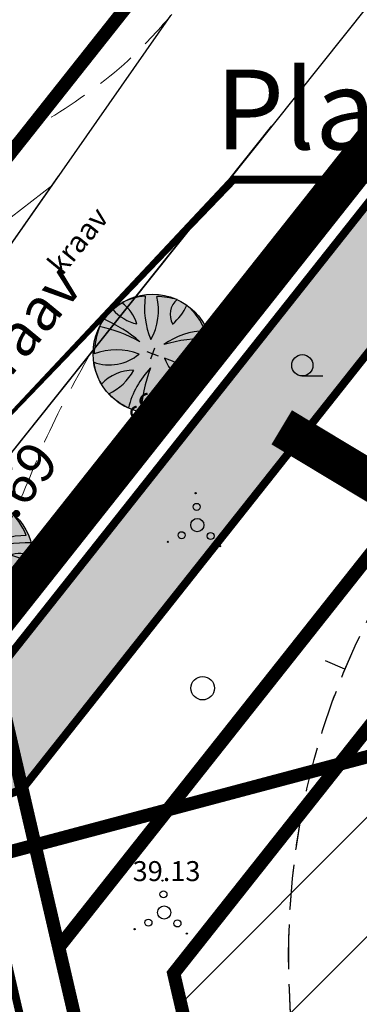
# Model space of a CAD drawing. Units: metres. Extents: x 552993 to 554004, y 6579953 to 6580497.
# Drawn here: x 553266 to 553278, y 6580225 to 6580262 of the extents above; entities that cross this region are included whole.
import ezdxf

# ---------------------------------------------------------------- set-up
doc = ezdxf.new("R2010")
doc.units = ezdxf.units.M
for name, pattern in [('46-05Kesa4$0$BORDER', [1.75, 0.5, -0.25, 0.5, -0.25, 0, -0.25]), ('46-05Kesa4$0$DASHED', [0.75, 0.5, -0.25]), ('47-05Ujulat25$0$BORDER', [1.75, 0.5, -0.25, 0.5, -0.25, 0, -0.25]), ('47-05Ujulat25$0$DASHED', [0.75, 0.5, -0.25]), ('70-05KesaV$0$BORDER', [1.75, 0.5, -0.25, 0.5, -0.25, 0, -0.25]), ('DASHED', [19.05, 12.7, -6.35])]:
    doc.linetypes.add(name, pattern=pattern)
doc.layers.get('0').update_dxf_attribs({"color": 250})
for name, color, linetype in [('46-05Kesa4$0$12', 4, 'Continuous'), ('46-05Kesa4$0$2d', 7, 'Continuous'), ('46-05Kesa4$0$HALJASTUS', 3, 'Continuous'), ('46-05Kesa4$0$hor', 34, 'Continuous'), ('46-05Kesa4$0$KORGUSED', 7, 'Continuous'), ('46-05Kesa4$0$piir', 1, 'Continuous'), ('46-05Kesa4$0$puud', 3, 'Continuous'), ('47-05Ujulat25$0$12', 3, 'Continuous'), ('47-05Ujulat25$0$2d', 7, 'Continuous'), ('47-05Ujulat25$0$HALJASTUS', 3, 'Continuous'), ('47-05Ujulat25$0$hor', 34, 'Continuous'), ('47-05Ujulat25$0$KORGUSED', 7, 'Continuous'), ('47-05Ujulat25$0$piir', 1, 'Continuous'), ('47-05Ujulat25$0$puud', 3, 'Continuous'), ('70-05KesaV$0$12', 3, 'Continuous'), ('70-05KesaV$0$KORGUSED', 7, 'Continuous'), ('70-05KesaV$0$piir', 1, 'Continuous'), ('ASKASVIT', 1, 'Continuous'), ('DP-tr-Kanal', 36, 'K1_KPROJEKT'), ('DP-tr-MPkaabel', 174, 'W1_KPROJEKT'), ('DP_hoonestusala', 21, 'Continuous'), ('DP_hoonestusala piir', 30, 'DASHED'), ('DP_PROJ_H', 102, 'Continuous'), ('DP_PROJ_HOONESTUSPLAAN', 6, 'Continuous'), ('DP_TÄNAVAD', 252, 'Continuous')]:
    doc.layers.add(name, color=color, linetype=linetype)
for name, color, linetype, lineweight in [('DP_ala_piir', 1, 'DP_LINE', 70), ('DP_UUSPIIR', 230, 'Continuous', 100), ('geaoalus', 250, 'Continuous', 9)]:
    doc.layers.add(name, color=color, linetype=linetype, lineweight=lineweight)
doc.styles.add('46-05Kesa4$0$ROMANC', font='ROMANC.shx', dxfattribs={"height": 0.8})
doc.styles.add('47-05Ujulat25$0$ROMANC', font='ROMANC.shx', dxfattribs={"height": 0.8})
doc.styles.add('70-05KesaV$0$ROMANC', font='ROMANC.shx', dxfattribs={"height": 1.6})
doc.styles.add('KPR-jooned', font='romand.shx')
doc.styles.add('pos', font='ARIAL.TTF')
doc.styles.get("Standard").update_dxf_attribs({"font": 'simplex.shx', "width": 0.8})
doc.linetypes.add('DP_LINE', pattern='A,0.5,-0.2,["DP",pos,S=0.1,R=0,X=-0.1,Y=-0.05],-0.25', length=0.95)
doc.linetypes.add('K1_KPROJEKT', pattern='A,9.5,-1.25,["K1",KPR-jooned,S=1,R=0,X=-0.857,Y=-0.5],-1.25', length=12)
doc.linetypes.add('W1_KPROJEKT', pattern='A,9.5,-1.25,["W1",KPR-jooned,S=1,R=0,X=-0.95,Y=-0.5],-1.25', length=12)

# ---------------------------------------------------------------- blocks, each defined once
blk = doc.blocks.new('70-05KesaV')
at = {"layer": '70-05KesaV$0$piir', "linetype": '70-05KesaV$0$BORDER', "ltscale": 3, "const_width": 0.05}
for points in [[(553277.457, 6580234.384), (553262.38, 6580230.38), (553235.02, 6580348.32), (553282.871, 6580402.769)], [(553267.39, 6580231.711), (553262.38, 6580230.38), (553257.053, 6580253.342)], [(553326.583, 6580001.391), (553305.18, 6580002.65), (553276.97, 6580167.49), (553262.38, 6580230.38), (553267.39, 6580231.711)], [(553267.032, 6580210.329), (553262.38, 6580230.38), (553267.39, 6580231.711)]]:
    blk.add_lwpolyline(points, dxfattribs=at)
at = {"layer": '70-05KesaV$0$12', "style": '70-05KesaV$0$ROMANC'}
blk.add_text('kraav', height=1.6, rotation=50.5828, dxfattribs=at).set_placement((553264.534, 6580248.031))
at = {"layer": '70-05KesaV$0$KORGUSED', "style": '70-05KesaV$0$ROMANC'}
blk.add_text('38.69', height=1.5, rotation=51.6581, dxfattribs=at).set_placement((553264.063, 6580241.809))
blk = doc.blocks.new('47-05Ujulat25$0$VOSA')
at = {"linetype": 'Continuous'}
for centre, radius in [((-0.064, 1.198), 0.0223), ((-0.024, 0.684), 0.132), ((0, 0), 0.25), ((-0.591, -0.382), 0.132), ((0.502, -0.413), 0.132), ((-1.113, -0.63), 0.0223), ((0.856, -0.795), 0.0223)]:
    blk.add_circle(centre, radius, dxfattribs=at)
blk = doc.blocks.new('47-05Ujulat25$0$harw')
blk.add_line((-0.022, -0.399), (0.777, -0.399))
blk.add_circle((0, 0), 0.4)
blk = doc.blocks.new('47-05Ujulat25$0$mets1')
blk.add_circle((0, 0), 0.441)
blk = doc.blocks.new('47-05Ujulat25$0$T1')
blk.add_lwpolyline([(0, 0), (0, 0.8)])
blk = doc.blocks.new('47-05Ujulat25')
at = {"layer": '47-05Ujulat25$0$12'}
for points in [[(553262.635, 6580242.773), (553275.181, 6580258.473)], [(553259.911, 6580246.258), (553267.138, 6580256.577)]]:
    blk.add_lwpolyline(points, dxfattribs=at)
at = {"layer": '47-05Ujulat25$0$2d'}
blk.add_point((553269.581, 6580230.405), dxfattribs=at)
at = {"layer": '47-05Ujulat25$0$hor'}
for points in [[(553282.519, 6580260.166), (553282.038, 6580259.696), (553280.541, 6580258.254), (553279.067, 6580256.842), (553277.652, 6580255.482), (553276.332, 6580254.193), (553275.133, 6580252.994), (553274.053, 6580251.881), (553273.079, 6580250.845), (553272.202, 6580249.878), (553271.408, 6580248.971), (553271.095, 6580248.601)], [(553269.593, 6580246.754), (553269.418, 6580246.532), (553268.849, 6580245.785), (553268.319, 6580245.067), (553267.829, 6580244.377), (553267.38, 6580243.717), (553266.972, 6580243.087), (553266.607, 6580242.487), (553266.284, 6580241.919), (553266.005, 6580241.383), (553265.769, 6580240.879), (553265.574, 6580240.403)]]:
    blk.add_lwpolyline(points, dxfattribs=at)
at = {"layer": '47-05Ujulat25$0$hor', "lineweight": 0}
blk.add_lwpolyline([(553266.906, 6580256.246), (553265.358, 6580255.04), (553263.963, 6580253.974), (553262.715, 6580253.032), (553262.145, 6580252.603)], dxfattribs=at)
at = {"layer": '47-05Ujulat25$0$hor', "linetype": '47-05Ujulat25$0$DASHED', "ltscale": 3}
blk.add_open_spline([(553274.953, 6580206.887), (553275.543, 6580208.894), (553277.555, 6580215.739), (553274.173, 6580228.76), (553279.851, 6580245.4), (553291.822, 6580252.292), (553295.072, 6580259.302), (553295.252, 6580262.23), (553295.386, 6580263.028)], degree=3, knots=[0, 0, 0, 0, 6.210134, 21.179941, 38.984142, 54.484746, 59.966444, 62.258558, 62.258558, 62.258558, 62.258558], dxfattribs=at)
at = {"layer": '47-05Ujulat25$0$hor', "linetype": '47-05Ujulat25$0$DASHED', "lineweight": 0, "ltscale": 3}
blk.add_spline([(553268.332, 6580249.902), (553266.613, 6580246.582), (553264.395, 6580242.15), (553262.077, 6580240.538), (553260.867, 6580240.638), (553258.548, 6580242.552), (553258.246, 6580244.97), (553258.951, 6580246.179), (553259.657, 6580246.481), (553260.648, 6580247.31)], degree=3, dxfattribs=at)
at = {"layer": '47-05Ujulat25$0$piir', "linetype": '47-05Ujulat25$0$BORDER', "ltscale": 3, "const_width": 0.05}
blk.add_lwpolyline([(553378.433, 6580284.407), (553368.25, 6580258.5), (553262.38, 6580230.38), (553256.935, 6580253.85)], dxfattribs=at)
blk.add_lwpolyline([(553262.38, 6580230.38), (553368.25, 6580258.5), (553331.6, 6580165.25), (553447.26, 6579994.29), (553305.18, 6580002.65), (553276.97, 6580167.49)], close=True, dxfattribs=at)
at = {"layer": '47-05Ujulat25$0$HALJASTUS'}
blk.add_blockref('47-05Ujulat25$0$mets1', (553272.569, 6580237.314), dxfattribs=at)
at = {"layer": '47-05Ujulat25$0$hor', "rotation": 67.43413494174834}
blk.add_blockref('47-05Ujulat25$0$T1', (553277.932, 6580238.033), dxfattribs=at)
at = {"layer": '47-05Ujulat25$0$puud'}
for name, p in [('47-05Ujulat25$0$harw', (553276.327, 6580249.466)), ('47-05Ujulat25$0$VOSA', (553272.368, 6580243.454)), ('47-05Ujulat25$0$VOSA', (553271.118, 6580228.874))]:
    blk.add_blockref(name, p, dxfattribs=at)
at = {"layer": '47-05Ujulat25$0$12', "style": '47-05Ujulat25$0$ROMANC'}
blk.add_text('kraav', height=0.8, rotation=50.5828, dxfattribs=at).set_placement((553267.28, 6580252.816))
at = {"layer": '47-05Ujulat25$0$hor', "lineweight": 0, "style": '47-05Ujulat25$0$ROMANC'}
blk.add_text('39', height=0.8, rotation=232.4564, dxfattribs=at).set_placement((553270.428, 6580248.519))
at = {"layer": '47-05Ujulat25$0$KORGUSED', "style": '47-05Ujulat25$0$ROMANC'}
blk.add_text('39.13', height=0.75, rotation=0.0039, dxfattribs=at).set_placement((553269.931, 6580230.055))
blk = doc.blocks.new('46-05Kesa4$0$VOSA')
at = {"linetype": 'Continuous'}
for centre, radius in [((-0.064, 1.198), 0.0223), ((-0.024, 0.684), 0.132), ((0, 0), 0.25), ((-0.591, -0.382), 0.132), ((0.502, -0.413), 0.132), ((-1.113, -0.63), 0.0223), ((0.856, -0.795), 0.0223)]:
    blk.add_circle(centre, radius, dxfattribs=at)
blk = doc.blocks.new('46-05Kesa4$0$harw')
blk.add_line((-0.022, -0.399), (0.777, -0.399))
blk.add_circle((0, 0), 0.4)
blk = doc.blocks.new('46-05Kesa4$0$mets1')
blk.add_circle((0, 0), 0.441)
blk = doc.blocks.new('46-05Kesa4$0$T1')
blk.add_lwpolyline([(0, 0), (0, 0.8)])
blk = doc.blocks.new('46-05Kesa4')
at = {"layer": '46-05Kesa4$0$12'}
for points in [[(553262.635, 6580242.773), (553292.282, 6580279.874)], [(553259.911, 6580246.258), (553271.373, 6580262.626)]]:
    blk.add_lwpolyline(points, dxfattribs=at)
at = {"layer": '46-05Kesa4$0$2d'}
blk.add_point((553269.581, 6580230.405), dxfattribs=at)
at = {"layer": '46-05Kesa4$0$hor'}
for points in [[(553279.067, 6580256.842), (553277.652, 6580255.482), (553276.332, 6580254.193), (553275.133, 6580252.994), (553274.053, 6580251.881), (553273.079, 6580250.845), (553272.202, 6580249.878), (553271.408, 6580248.971), (553271.095, 6580248.601)], [(553269.593, 6580246.754), (553269.418, 6580246.532), (553268.849, 6580245.785), (553268.319, 6580245.067), (553267.829, 6580244.377), (553267.38, 6580243.717), (553266.972, 6580243.087), (553266.607, 6580242.487), (553266.284, 6580241.919), (553266.005, 6580241.383), (553265.769, 6580240.879), (553265.574, 6580240.403)]]:
    blk.add_lwpolyline(points, dxfattribs=at)
at = {"layer": '46-05Kesa4$0$hor', "lineweight": 0}
blk.add_lwpolyline([(553266.906, 6580256.246), (553265.358, 6580255.04), (553263.963, 6580253.974), (553262.715, 6580253.032), (553262.145, 6580252.603)], dxfattribs=at)
at = {"layer": '46-05Kesa4$0$hor', "linetype": '46-05Kesa4$0$DASHED', "lineweight": 0, "ltscale": 3}
for points in [[(553253.335, 6580258.607), (553254.261, 6580257.025), (553256.388, 6580255.459), (553259.523, 6580255.57), (553266.8, 6580258.759), (553269.767, 6580260.941), (553271.373, 6580262.626), (553284.629, 6580284.211), (553291.542, 6580290.461), (553297.466, 6580291.338), (553301.197, 6580291.338), (553315.049, 6580289.703), (553320.301, 6580291.288), (553322.283, 6580294.555), (553322.079, 6580299.43), (553317.124, 6580306.164), (553309.494, 6580311.214), (553303.71, 6580315.447), (553301.544, 6580317.486), (553294.899, 6580323.965), (553291.856, 6580330.674), (553291.409, 6580334.162), (553290.245, 6580339.797), (553288.789, 6580348.035), (553286.047, 6580360.209), (553283.627, 6580368.549), (553280.891, 6580376.243), (553279.453, 6580379.487), (553277.863, 6580383.318), (553275.85, 6580387.471), (553275.199, 6580389.092)], [(553268.332, 6580249.902), (553266.613, 6580246.582), (553264.395, 6580242.15), (553262.077, 6580240.538), (553260.867, 6580240.638), (553258.548, 6580242.552), (553258.246, 6580244.97), (553258.951, 6580246.179), (553259.657, 6580246.481), (553260.648, 6580247.31)]]:
    blk.add_spline(points, degree=3, dxfattribs=at)
at = {"layer": '46-05Kesa4$0$hor', "linetype": '46-05Kesa4$0$DASHED', "ltscale": 3}
blk.add_open_spline([(553276.503, 6580217.766), (553276.315, 6580221.098), (553274.75, 6580230.451), (553279.851, 6580245.4), (553291.822, 6580252.292), (553295.469, 6580260.16), (553295.235, 6580265.049), (553298.052, 6580266.24), (553303.422, 6580265.832), (553310.881, 6580262.049), (553323.161, 6580259.082), (553332.759, 6580254.428), (553343.468, 6580250.334), (553351.679, 6580247.747), (553356.646, 6580242.738), (553362.998, 6580241.399), (553362.125, 6580247.485), (553363.738, 6580251.307), (553368.163, 6580253.802), (553373.911, 6580253.067), (553378.316, 6580257.476), (553380.249, 6580261.024), (553381.48, 6580263.426), (553382.181, 6580264.484), (553382.511, 6580265.077), (553382.787, 6580265.39), (553383.364, 6580265.756), (553383.925, 6580266.134), (553384.711, 6580265.917), (553384.226, 6580264.874), (553383.87, 6580263.512), (553383.54, 6580262.036), (553383.336, 6580261.126)], degree=3, knots=[11.115391, 11.115391, 11.115391, 11.115391, 21.179941, 38.984142, 54.484746, 59.966444, 65.10688, 66.575876, 68.515102, 81.090484, 91.104617, 106.390384, 112.784963, 125.807291, 130.740042, 134.936248, 140.29668, 143.974502, 147.362834, 154.629503, 159.976652, 164.687977, 166.888922, 168.049633, 168.492984, 168.924822, 169.279454, 170.552258, 170.800523, 171.391893, 173.065992, 175.760057, 175.760057, 175.760057, 175.760057], dxfattribs=at)
at = {"layer": '46-05Kesa4$0$piir', "linetype": '46-05Kesa4$0$BORDER', "ltscale": 3, "const_width": 0.05}
blk.add_lwpolyline([(553318.91, 6580457.39), (553416.16, 6580397), (553408.35, 6580360.52), (553368.25, 6580258.5), (553262.38, 6580230.38), (553235.02, 6580348.32), (553289.2, 6580409.97)], close=True, dxfattribs=at)
blk.add_lwpolyline([(553267.318, 6580209.095), (553262.38, 6580230.38), (553368.25, 6580258.5), (553356.826, 6580229.433)], dxfattribs=at)
at = {"layer": '46-05Kesa4$0$HALJASTUS'}
blk.add_blockref('46-05Kesa4$0$mets1', (553272.569, 6580237.314), dxfattribs=at)
at = {"layer": '46-05Kesa4$0$hor', "rotation": 67.43413494174834}
blk.add_blockref('46-05Kesa4$0$T1', (553277.932, 6580238.033), dxfattribs=at)
at = {"layer": '46-05Kesa4$0$puud'}
for name, p in [('46-05Kesa4$0$harw', (553276.327, 6580249.466)), ('46-05Kesa4$0$VOSA', (553272.368, 6580243.454)), ('46-05Kesa4$0$VOSA', (553271.118, 6580228.874))]:
    blk.add_blockref(name, p, dxfattribs=at)
at = {"layer": '46-05Kesa4$0$hor', "lineweight": 0, "style": '46-05Kesa4$0$ROMANC'}
blk.add_text('39', height=0.8, rotation=232.4564, dxfattribs=at).set_placement((553270.428, 6580248.519))
at = {"layer": '46-05Kesa4$0$KORGUSED', "style": '46-05Kesa4$0$ROMANC'}
blk.add_text('39.13', height=0.75, rotation=0.0039, dxfattribs=at).set_placement((553269.931, 6580230.055))
blk = doc.blocks.new('As91003p')
at = {"layer": 'ASKASVIT'}
for p, q in [((-100, 0), (100, 0)), ((277, -411), (405, -914)), ((568, -823), (277, -411))]:
    blk.add_line(p, q, dxfattribs=at)
at = {"layer": 'ASKASVIT', "linetype": 'Continuous'}
blk.add_line((0, 100), (0, -100), dxfattribs=at)
for centre, radius, start, end in [((348, -1071), 2090, 97.7844, 107.2821), ((94, -226), 1220, 116.8274, 136.1695), ((-126, -70), 1104, 42.0625, 70.0468), ((-524, -143), 1521, 19.7525, 28.6091), ((0, 0), 1000, 152.6553, 165.3635), ((-658, 106), 1632, 349.2067, 5.2451), ((671, 148), 1666, 181.3747, 197.4139), ((0, 0), 1000, 209.1448, 231.4884), ((0, 0), 1000, 325.7055, 339.9154), ((0, 0), 1000, 304.6077, 316.1654), ((63, 287), 1286, 246.6036, 264.7075), ((-507, 681), 1838, 291.9954, 299.7577)]:
    blk.add_arc(centre, radius, start, end, dxfattribs=at)
at = {"layer": 'ASKASVIT'}
for centre, radius, start, end in [((350, 838), 328, 150.4475, 229.9757), ((909, 1171), 1400, 192.7535, 223.2921), ((-1104, 359), 1005, 351.5395, 34.2359), ((-578, 1004), 830, 329.7656, 357.5024), ((1091, -404), 1145, 110.299, 147.4367), ((-996, -88), 737, 38.8482, 73.4232), ((1690, -1841), 2580, 109.9084, 127.2814), ((-529, 1107), 740, 241.0194, 278.3606), ((857, -103), 477, 83.9904, 129.977), ((-1083, -2111), 2367, 69.9486, 87.2105), ((736, -1036), 1311, 79.8475, 98.1209), ((-622, -2145), 2284, 81.1772, 99.3822), ((292, -1150), 1153, 55.4747, 93.876), ((1042, 810), 1158, 224.3721, 264.9189), ((-211, -1168), 1081, 89.8671, 130.8285), ((-896, 303), 790, 271.6443, 330.4458), ((1470, -829), 1535, 157.2347, 186.1946), ((2449, -256), 2394, 179.4995, 198.6861), ((58, -1065), 737, 110.2321, 157.454), ((-1152, -233), 966, 316.8433, 351.6678), ((1115, -159), 663, 195.531, 233.5935), ((460, -745), 409, 26.3674, 87.7493)]:
    blk.add_arc(centre, radius, start, end, dxfattribs=at)
blk = doc.blocks.new('2PUU')
h = blk.add_hatch(color=101)
edge = h.paths.add_edge_path()
edge.add_arc((0, 0), 1.12, 0, 360)
at = {"color": 122}
blk.add_circle((0, 0), 1.12, dxfattribs=at)
at = {"xscale": 0.001119999994217901, "yscale": 0.001119999986258335, "zscale": 0.00112, "rotation": 67.78498028016605}
blk.add_blockref('As91003p', (0, 0), dxfattribs=at)

msp = doc.modelspace()

# ---------------------------------------------------------------- hatches: boundary and pattern name
at = {"layer": 'DP_hoonestusala', "ltscale": 0.5}
h = msp.add_hatch(dxfattribs=at)
h.set_pattern_fill('ANSI31', color=256, style=0)
h.set_pattern_definition([(45, (-27.2734, -6.3374), (-2.2450640303, 2.2450640303), [])])
h.paths.add_polyline_path([(553287.176, 6580246.37), (553295.437, 6580248.409), (553304.817, 6580214.536), (553275.835, 6580207.802), (553271.479, 6580226.583)])
at = {"layer": 'DP_TÄNAVAD', "ltscale": 0.5}
msp.add_hatch(color=254, dxfattribs=at).paths.add_polyline_path([(553260.684, 6580231.598), (553258.157, 6580226.318), (553255.035, 6580238.925), (553259.738, 6580236.011), (553264.755, 6580237.866), (553291.456, 6580271.523), (553296.543, 6580273.202), (553302.289, 6580273.364), (553309.427, 6580271.446), (553370.793, 6580263.606), (553369.473, 6580260.246), (553308.748, 6580268.005), (553304.596, 6580269.12), (553298.85, 6580268.958), (553292.129, 6580266.74), (553265.766, 6580233.509)])

# ---------------------------------------------------------------- linework, layer by layer
at = {"layer": 'DP-tr-Kanal', "const_width": 0.3, "flags": 128}
msp.add_lwpolyline([(553320.601, 6580456.33), (553290.792, 6580408.752), (553237.2, 6580347.771), (553278.934, 6580167.896), (553307.618, 6580000.368)], dxfattribs=at)
at = {"layer": 'DP-tr-MPkaabel', "color": 7, "linetype": 'ByBlock', "flags": 128}
msp.add_lwpolyline([(553258.127, 6580240.057, 0, 0.3, 0), (553273.719, 6580256.448, 0.3, 0.3, 0), (553318.249, 6580256.448, 0.3, 0.3, 0)], format="xyseb", dxfattribs=at)
at = {"layer": 'DP_ala_piir', "color": 14, "linetype": 'ByBlock', "ltscale": 0.5, "const_width": 0.5, "flags": 128}
msp.add_lwpolyline([(553262.383, 6580230.381), (553368.25, 6580258.5)], dxfattribs=at)
at = {"layer": 'DP_hoonestusala piir', "ltscale": 0.5, "const_width": 0.5}
msp.add_lwpolyline([(553287.176, 6580246.37), (553295.437, 6580248.409), (553304.817, 6580214.536), (553275.835, 6580207.802), (553271.479, 6580226.583)], close=True, dxfattribs=at)
at = {"layer": 'DP_PROJ_HOONESTUSPLAAN', "elevation": -51.455}
msp.add_lwpolyline([(553282.162, 6580243.155, 0, 4.5, 0), (553278.383, 6580245.428, 1.5, 1.5, 0), (553275.549, 6580247.132, 1.5, 1.5, 0)], format="xyseb", dxfattribs=at)
at = {"layer": 'DP_TÄNAVAD', "ltscale": 0.5, "flags": 128}
for points, const_width in [([(553373.823, 6580264.479), (553309.67, 6580272.676), (553302.454, 6580274.614), (553297.443, 6580274.614), (553290.721, 6580272.608), (553264.275, 6580239.272), (553259.254, 6580237.164)], 1.5), ([(553260.684, 6580231.598), (553258.157, 6580226.318), (553255.035, 6580238.925), (553259.738, 6580236.011), (553264.755, 6580237.866), (553291.456, 6580271.523), (553296.543, 6580273.202), (553302.289, 6580273.364), (553309.427, 6580271.446), (553370.793, 6580263.606), (553369.473, 6580260.246), (553308.748, 6580268.005), (553304.596, 6580269.12), (553298.85, 6580268.958), (553292.129, 6580266.74), (553265.766, 6580233.509), (553260.684, 6580231.598)], 0.3)]:
    msp.add_lwpolyline(points, dxfattribs=dict(at, const_width=const_width))
at = {"layer": 'DP_UUSPIIR', "ltscale": 0.5, "const_width": 0.5, "flags": 128}
for points in [[(553285.951, 6580366.157), (553285.951, 6580366.157), (553273.266, 6580385.78), (553239.385, 6580347.227), (553261.37, 6580252.457), (553261.37, 6580252.457), (553292.05, 6580291.13), (553312.24, 6580285.705), (553336.741, 6580282.526), (553330.387, 6580302.573), (553297.475, 6580327.343), (553289.346, 6580345.871), (553285.951, 6580366.157)], [(553280.895, 6580168.291), (553336.088, 6580176.657), (553368.207, 6580258.391), (553343.464, 6580261.553), (553308.36, 6580266.038), (553299.551, 6580268.405), (553299.551, 6580268.405), (553299.551, 6580268.405), (553267.146, 6580227.558), (553280.895, 6580168.291)]]:
    msp.add_lwpolyline(points, close=True, dxfattribs=at)
at = {"layer": 'DP_UUSPIIR', "ltscale": 0.5, "flags": 128}
msp.add_lwpolyline([(553280.895, 6580168.291, 0.5, 0.5, 0), (553239.385, 6580347.227, 0.5, 0.5, 0), (553273.266, 6580385.78, 0.5, 0.5, 0), (553273.266, 6580385.78, 0.5, 0.5, 0), (553285.951, 6580366.157, 0.5, 0.5, 0), (553285.951, 6580366.157, 0.3, 0.3, 0), (553289.346, 6580345.871, 0.3, 0.3, 0), (553297.475, 6580327.343, 0.3, 0.3, 0), (553330.387, 6580302.573, 0.3, 0.3, 0)], format="xyseb", dxfattribs=at)
at = {"layer": 'DP_UUSPIIR', "ltscale": 0.5, "const_width": 0.3, "flags": 128}
msp.add_lwpolyline([(553267.146, 6580227.558), (553261.37, 6580252.457), (553292.05, 6580291.13), (553312.177, 6580285.722), (553336.741, 6580282.526), (553343.464, 6580261.553), (553308.36, 6580266.038), (553299.551, 6580268.405), (553267.146, 6580227.558)], dxfattribs=at)

# ---------------------------------------------------------------- block references
at = {"layer": 'DP_PROJ_H', "color": 122, "xscale": 2.00000000032896, "yscale": 2, "zscale": 2, "rotation": 271.4301296040923}
for p in [(553270.679, 6580249.902), (553263.939, 6580242.208)]:
    msp.add_blockref('2PUU', p, dxfattribs=at)
at = {"layer": 'geaoalus', "color": 161, "ltscale": 0.5}
for name in ['46-05Kesa4', '70-05KesaV', '70-05KesaV', '47-05Ujulat25']:
    msp.add_blockref(name, (0, 0), dxfattribs=at)

# ---------------------------------------------------------------- texts
at = {"layer": 'DP-tr-MPkaabel', "color": 7, "linetype": 'ByBlock', "insert": (553273.053, 6580260.594), "char_height": 3, "width": 49.95362, "attachment_point": 1}
msp.add_mtext('Planeeritud mastalajaam', dxfattribs=at)

doc.saveas('drawing.dxf')
